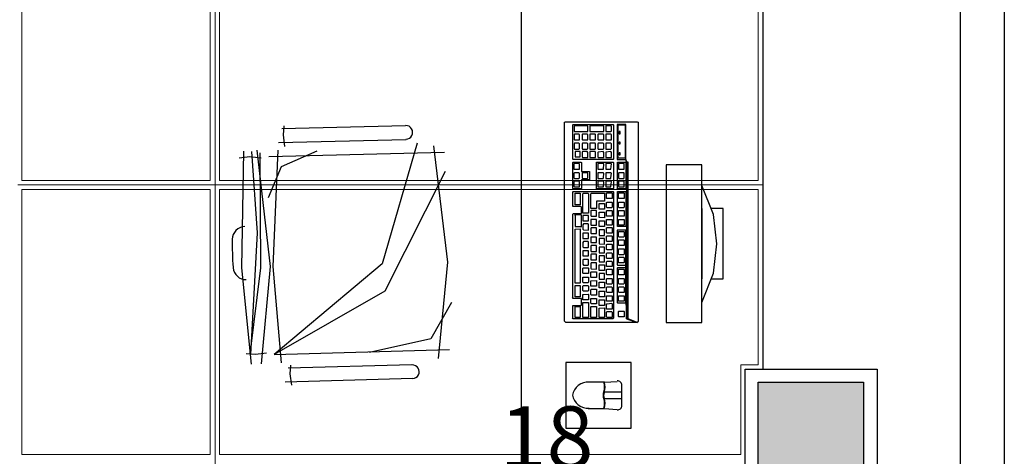
# Model space of a CAD drawing. Units: millimetres. Extents: x 0 to 150, y 0 to 90.
# Drawn here: x 43 to 47, y 60 to 61 of the extents above; entities that cross this region are included whole.
import ezdxf

# ---------------------------------------------------------------- set-up
doc = ezdxf.new("R2010")
doc.units = ezdxf.units.MM
doc.header["$MEASUREMENT"] = 0
for name, color, linetype, lineweight in [('Arquitetura', 1, 'Continuous', 30), ('CE-Textos pontos', 4, 'Continuous', 30), ('FORRO', 14, 'Continuous', 5)]:
    doc.layers.add(name, color=color, linetype=linetype, lineweight=lineweight)
doc.styles.add('Arial', font='arial.ttf')

msp = doc.modelspace()

# ---------------------------------------------------------------- hatches: boundary and pattern name
at = {"layer": 'Arquitetura', "linetype": 'Continuous'}
msp.add_hatch(color=256, dxfattribs=at).paths.add_polyline_path([(46.1295, 60.025), (45.7695, 60.025), (45.7695, 59.74), (46.1295, 59.74), (46.1295, 60.025)])

# ---------------------------------------------------------------- linework, layer by layer
at = {"layer": 'Arquitetura'}
for p, q in [((46.4595, 88.075), (46.4595, 57.7)), ((46.611, 88.075), (46.611, 57.7)), ((44.9595, 56.425), (44.9595, 64.225)), ((45.786, 60.07), (45.786, 64.225)), ((44.562, 60.9025), (44.139, 60.892)), ((44.145, 60.871), (44.148, 60.9025)), ((44.1495, 60.832), (44.145, 60.871)), ((44.1285, 60.8455), (44.565, 60.856)), ((44.6955, 60.811), (44.0955, 60.796)), ((44.0295, 60.796), (43.9935, 60.7915)), ((44.0685, 60.7915), (44.0295, 60.796)), ((45.4545, 60.769), (45.4545, 60.229)), ((45.576, 60.769), (45.4545, 60.769)), ((45.576, 60.229), (45.576, 60.769)), ((45.576, 60.619), (45.576, 60.379)), ((45.4545, 60.229), (45.576, 60.229)), ((44.0865, 60.124), (44.049, 60.1195)), ((44.1135, 60.1195), (44.7135, 60.1375)), ((44.049, 60.1195), (44.0175, 60.1225)), ((44.5845, 60.085), (44.1615, 60.073)), ((44.1675, 60.0535), (44.1705, 60.0835)), ((44.151, 60.0265), (44.5875, 60.0385)), ((44.1735, 60.0145), (44.1675, 60.0535)), ((45.243, 60.025), (45.1875, 60.025)), ((45.243, 60.025), (45.2865, 60.028)), ((45.303, 59.9905), (45.243, 59.9905)), ((45.303, 59.9455), (45.303, 60.0145)), ((45.303, 59.968), (45.243, 59.968)), ((45.1875, 59.935), (45.243, 59.935)), ((45.243, 59.935), (45.2865, 59.932))]:
    msp.add_line(p, q, dxfattribs=at)
for points in [[(45.324, 60.778), (45.318, 60.778), (45.3165, 60.787), (45.3165, 60.907), (45.2865, 60.907), (45.2865, 60.787), (45.3165, 60.787), (45.318, 60.778), (45.318, 60.2425), (45.3165, 60.427), (45.3165, 60.5455), (45.2865, 60.5455), (45.2865, 60.4285), (45.288, 60.4255), (45.315, 60.4255), (45.3165, 60.427), (45.3165, 60.415), (45.315, 60.4165), (45.288, 60.4165), (45.2865, 60.415), (45.2865, 60.298), (45.288, 60.2965), (45.315, 60.2965), (45.3165, 60.2965), (45.3165, 60.415), (45.318, 60.2425), (45.3555, 60.229), (45.111, 60.229), (45.1065, 60.2335), (45.1065, 60.9145), (45.1095, 60.916), (45.111, 60.916), (45.3555, 60.916), (45.3585, 60.9145), (45.3585, 60.2335), (45.3555, 60.229), (45.324, 60.2425), (45.324, 60.778)], [(45.135, 60.9055), (45.1365, 60.907), (45.273, 60.907), (45.2745, 60.9055), (45.2745, 60.7885), (45.273, 60.787), (45.1365, 60.787), (45.135, 60.7885), (45.135, 60.9055)], [(45.1845, 60.883), (45.186, 60.883), (45.186, 60.901), (45.1845, 60.9025), (45.141, 60.9025), (45.1395, 60.901), (45.1395, 60.8845), (45.141, 60.883), (45.1845, 60.883)], [(45.2385, 60.883), (45.2415, 60.883), (45.2415, 60.901), (45.2385, 60.9025), (45.1935, 60.9025), (45.1935, 60.901), (45.1935, 60.8845), (45.1935, 60.883), (45.2385, 60.883)], [(45.2475, 60.883), (45.2655, 60.883), (45.267, 60.8845), (45.267, 60.901), (45.2655, 60.9025), (45.2475, 60.9025), (45.2475, 60.901), (45.2475, 60.886), (45.2475, 60.883)], [(45.2895, 60.9055), (45.3135, 60.9055), (45.3135, 60.7915), (45.2895, 60.7915), (45.2895, 60.9055)], [(45.1575, 60.8545), (45.1575, 60.8725), (45.156, 60.874), (45.141, 60.874), (45.1395, 60.8725), (45.1395, 60.856), (45.141, 60.8545), (45.156, 60.8545), (45.1575, 60.8545)], [(45.1845, 60.8545), (45.186, 60.8545), (45.186, 60.8725), (45.1845, 60.874), (45.168, 60.874), (45.1665, 60.8725), (45.1665, 60.856), (45.168, 60.8545), (45.1845, 60.8545)], [(45.2115, 60.8545), (45.213, 60.8545), (45.213, 60.8725), (45.2115, 60.874), (45.1935, 60.874), (45.1935, 60.8725), (45.1935, 60.856), (45.1935, 60.8545), (45.2115, 60.8545)], [(45.222, 60.8545), (45.2385, 60.8545), (45.2415, 60.8545), (45.2415, 60.8725), (45.2385, 60.874), (45.222, 60.874), (45.2205, 60.8725), (45.2205, 60.856), (45.222, 60.8545)], [(45.2475, 60.8545), (45.2655, 60.8545), (45.267, 60.8545), (45.267, 60.8725), (45.2655, 60.874), (45.2475, 60.874), (45.2475, 60.8725), (45.2475, 60.856), (45.2475, 60.8545)], [(45.297, 60.8755), (45.297, 60.883), (45.294, 60.883), (45.294, 60.8755), (45.297, 60.8755)], [(44.6025, 60.8425), (44.4825, 60.43), (44.1135, 60.1195)], [(44.658, 60.8335), (44.706, 60.436), (44.6745, 60.106)], [(45.1575, 60.8245), (45.1575, 60.841), (45.156, 60.8425), (45.141, 60.8425), (45.1395, 60.841), (45.1395, 60.8245), (45.141, 60.823), (45.156, 60.823), (45.1575, 60.8245)], [(45.186, 60.8245), (45.186, 60.841), (45.1845, 60.8425), (45.168, 60.8425), (45.1665, 60.841), (45.1665, 60.8245), (45.168, 60.823), (45.1845, 60.823), (45.186, 60.8245)], [(45.2115, 60.823), (45.213, 60.8245), (45.213, 60.841), (45.2115, 60.8425), (45.1935, 60.8425), (45.1935, 60.841), (45.1935, 60.8245), (45.1935, 60.823), (45.2115, 60.823)], [(45.222, 60.823), (45.2385, 60.823), (45.2415, 60.8245), (45.2415, 60.841), (45.2385, 60.8425), (45.222, 60.8425), (45.2205, 60.841), (45.2205, 60.8245), (45.222, 60.823)], [(45.2475, 60.8245), (45.2475, 60.823), (45.2655, 60.823), (45.267, 60.8245), (45.267, 60.841), (45.2655, 60.8425), (45.2475, 60.8425), (45.2475, 60.841), (45.2475, 60.8245)], [(45.297, 60.841), (45.297, 60.847), (45.294, 60.847), (45.294, 60.841), (45.297, 60.841)], [(44.0085, 60.8155), (44.001, 60.4165), (44.034, 60.0865)], [(44.064, 60.8095), (44.067, 60.4165), (44.0295, 60.121)], [(44.0355, 60.814), (44.055, 60.5365), (44.0325, 60.1195)], [(44.0535, 60.8185), (44.1, 60.421), (44.0685, 60.088)], [(44.259, 60.8155), (44.1375, 60.7615), (44.0925, 60.6565)], [(44.1255, 60.8185), (44.109, 60.421), (44.1375, 60.091)], [(45.1605, 60.814), (45.159, 60.814), (45.1425, 60.814), (45.1425, 60.814), (45.1425, 60.796), (45.1425, 60.796), (45.159, 60.796), (45.1605, 60.796), (45.1605, 60.814)], [(45.186, 60.811), (45.1845, 60.814), (45.168, 60.814), (45.1665, 60.811), (45.1665, 60.796), (45.168, 60.7945), (45.1845, 60.7945), (45.186, 60.7945), (45.186, 60.811)], [(45.2115, 60.814), (45.1935, 60.814), (45.1935, 60.811), (45.1935, 60.796), (45.1935, 60.7945), (45.2115, 60.7945), (45.213, 60.7945), (45.213, 60.811), (45.2115, 60.814)], [(45.222, 60.8125), (45.2205, 60.811), (45.2205, 60.796), (45.222, 60.7945), (45.2385, 60.7945), (45.2415, 60.7945), (45.2415, 60.811), (45.2385, 60.814), (45.222, 60.8125)], [(45.2475, 60.811), (45.2475, 60.796), (45.2475, 60.7945), (45.2655, 60.7945), (45.267, 60.7945), (45.267, 60.811), (45.2655, 60.814), (45.2475, 60.8125), (45.2475, 60.811)], [(45.297, 60.8035), (45.297, 60.8095), (45.294, 60.8095), (45.294, 60.8035), (45.297, 60.8035)], [(45.135, 60.7765), (45.1365, 60.778), (45.162, 60.778), (45.165, 60.7765), (45.165, 60.7495), (45.165, 60.7465), (45.192, 60.7465), (45.192, 60.745), (45.192, 60.718), (45.192, 60.718), (45.165, 60.718), (45.165, 60.715), (45.165, 60.688), (45.162, 60.6865), (45.1365, 60.6865), (45.1335, 60.6895), (45.135, 60.6895), (45.135, 60.7765)], [(45.1575, 60.754), (45.1575, 60.772), (45.156, 60.7735), (45.141, 60.7735), (45.138, 60.772), (45.138, 60.754), (45.141, 60.754), (45.156, 60.754), (45.1575, 60.754)], [(45.216, 60.7765), (45.216, 60.778), (45.273, 60.778), (45.2745, 60.7765), (45.2745, 60.688), (45.273, 60.6865), (45.216, 60.6865), (45.216, 60.6895), (45.216, 60.7765)], [(45.2205, 60.754), (45.2385, 60.754), (45.24, 60.754), (45.2415, 60.772), (45.2385, 60.7735), (45.2205, 60.7735), (45.2205, 60.772), (45.2205, 60.754), (45.2205, 60.754)], [(45.2475, 60.754), (45.2655, 60.754), (45.2655, 60.754), (45.267, 60.772), (45.2655, 60.7735), (45.2475, 60.7735), (45.2475, 60.772), (45.2475, 60.754), (45.2475, 60.754)], [(45.288, 60.7765), (45.288, 60.778), (45.315, 60.778), (45.3165, 60.7765), (45.3165, 60.688), (45.315, 60.6865), (45.288, 60.6865), (45.2865, 60.6895), (45.288, 60.6895), (45.288, 60.7765)], [(45.2925, 60.754), (45.309, 60.754), (45.3105, 60.754), (45.3105, 60.772), (45.309, 60.7735), (45.2925, 60.7735), (45.291, 60.772), (45.291, 60.754), (45.2925, 60.754)], [(44.6985, 60.7465), (44.4915, 60.337), (44.1135, 60.1195)], [(45.1575, 60.724), (45.1575, 60.7405), (45.156, 60.742), (45.141, 60.742), (45.138, 60.7405), (45.138, 60.724), (45.141, 60.7225), (45.156, 60.7225), (45.1575, 60.724)], [(45.1845, 60.7225), (45.186, 60.724), (45.186, 60.7405), (45.1845, 60.742), (45.168, 60.742), (45.1665, 60.7405), (45.1665, 60.724), (45.168, 60.7225), (45.1845, 60.7225)], [(45.2205, 60.7225), (45.2385, 60.7225), (45.24, 60.724), (45.2415, 60.7405), (45.2385, 60.742), (45.2205, 60.742), (45.2205, 60.7405), (45.2205, 60.724), (45.2205, 60.7225)], [(45.2475, 60.724), (45.2475, 60.7225), (45.2655, 60.7225), (45.2655, 60.724), (45.267, 60.7405), (45.2655, 60.742), (45.2475, 60.742), (45.2475, 60.7405), (45.2475, 60.724)], [(45.2925, 60.742), (45.291, 60.7405), (45.291, 60.724), (45.2925, 60.7225), (45.309, 60.7225), (45.3105, 60.724), (45.3105, 60.7405), (45.309, 60.742), (45.2925, 60.742)], [(45.1575, 60.712), (45.156, 60.7135), (45.141, 60.7135), (45.138, 60.712), (45.138, 60.6955), (45.141, 60.694), (45.156, 60.694), (45.1575, 60.694), (45.1575, 60.712)], [(45.2205, 60.7135), (45.2205, 60.712), (45.2205, 60.6955), (45.2205, 60.694), (45.2385, 60.694), (45.24, 60.694), (45.2415, 60.712), (45.2385, 60.7135), (45.2205, 60.7135)], [(45.2475, 60.712), (45.2475, 60.6955), (45.2475, 60.694), (45.2655, 60.694), (45.2655, 60.694), (45.267, 60.712), (45.2655, 60.7135), (45.2475, 60.7135), (45.2475, 60.712)], [(45.2925, 60.7135), (45.291, 60.712), (45.291, 60.6955), (45.2925, 60.694), (45.309, 60.694), (45.3105, 60.694), (45.3105, 60.712), (45.309, 60.7135), (45.2925, 60.7135)], [(45.576, 60.298), (45.576, 60.298), (45.6165, 60.3985), (45.627, 60.499), (45.6165, 60.5995), (45.576, 60.6985)], [(45.135, 60.5995), (45.1365, 60.6025), (45.162, 60.6025), (45.165, 60.6025), (45.165, 60.6235), (45.162, 60.6265), (45.1365, 60.6265), (45.135, 60.6265), (45.135, 60.676), (45.1365, 60.6775), (45.273, 60.6775), (45.2745, 60.676), (45.2745, 60.244), (45.273, 60.2425), (45.1365, 60.2425), (45.1335, 60.2455), (45.135, 60.2455), (45.135, 60.2875), (45.1365, 60.2875), (45.162, 60.2875), (45.165, 60.289), (45.165, 60.3115), (45.162, 60.3115), (45.1365, 60.3115), (45.1335, 60.3145), (45.135, 60.3145), (45.135, 60.5995)], [(45.1425, 60.67), (45.1425, 60.6715), (45.1605, 60.6715), (45.1605, 60.67), (45.1605, 60.6355), (45.1605, 60.6325), (45.1425, 60.6325), (45.1425, 60.6355), (45.1425, 60.67)], [(45.1695, 60.67), (45.171, 60.6715), (45.1875, 60.6715), (45.189, 60.67), (45.189, 60.604), (45.1875, 60.604), (45.171, 60.604), (45.1695, 60.604), (45.1695, 60.67)], [(45.1965, 60.67), (45.198, 60.6715), (45.243, 60.6715), (45.243, 60.67), (45.243, 60.6445), (45.243, 60.6445), (45.216, 60.6445), (45.216, 60.6415), (45.216, 60.6205), (45.2145, 60.619), (45.198, 60.619), (45.1965, 60.6205), (45.1965, 60.67)], [(45.2685, 60.673), (45.27, 60.6715), (45.27, 60.6535), (45.2685, 60.6535), (45.252, 60.6535), (45.2505, 60.6535), (45.2505, 60.6715), (45.252, 60.673), (45.2685, 60.673)], [(45.288, 60.676), (45.288, 60.6775), (45.315, 60.6775), (45.3165, 60.676), (45.3165, 60.5575), (45.288, 60.5575), (45.288, 60.676)], [(45.309, 60.673), (45.3105, 60.6715), (45.3105, 60.6535), (45.309, 60.6535), (45.2925, 60.6535), (45.291, 60.6535), (45.291, 60.6715), (45.2925, 60.673), (45.309, 60.673)], [(45.243, 60.637), (45.243, 60.6355), (45.243, 60.6175), (45.243, 60.6175), (45.225, 60.6175), (45.225, 60.619), (45.225, 60.6355), (45.225, 60.637), (45.243, 60.637)], [(45.2685, 60.6415), (45.27, 60.64), (45.27, 60.6235), (45.2685, 60.622), (45.252, 60.622), (45.2505, 60.6235), (45.2505, 60.64), (45.252, 60.6415), (45.2685, 60.6415)], [(45.291, 60.64), (45.2925, 60.6415), (45.309, 60.6415), (45.3105, 60.64), (45.3105, 60.6235), (45.309, 60.622), (45.2925, 60.622), (45.291, 60.6235), (45.291, 60.64)], [(45.165, 60.5575), (45.165, 60.5965), (45.162, 60.598), (45.1425, 60.598), (45.141, 60.5965), (45.1425, 60.595), (45.1425, 60.559), (45.1425, 60.5575), (45.1605, 60.5575), (45.162, 60.556), (45.165, 60.5575)], [(45.1875, 60.577), (45.189, 60.577), (45.189, 60.595), (45.1875, 60.595), (45.171, 60.595), (45.1695, 60.595), (45.1695, 60.577), (45.171, 60.577), (45.1875, 60.577)], [(45.216, 60.5935), (45.216, 60.5935), (45.216, 60.6115), (45.216, 60.613), (45.198, 60.613), (45.1965, 60.6115), (45.1965, 60.595), (45.198, 60.5935), (45.216, 60.5935)], [(45.243, 60.607), (45.243, 60.6055), (45.243, 60.589), (45.243, 60.5875), (45.225, 60.589), (45.225, 60.589), (45.225, 60.6055), (45.225, 60.607), (45.243, 60.607)], [(45.2505, 60.6115), (45.252, 60.613), (45.2685, 60.613), (45.27, 60.6115), (45.27, 60.5935), (45.2685, 60.5935), (45.252, 60.5935), (45.2505, 60.5935), (45.2505, 60.6115)], [(45.2925, 60.613), (45.309, 60.613), (45.3105, 60.6115), (45.3105, 60.5935), (45.309, 60.5935), (45.2925, 60.5935), (45.291, 60.5935), (45.291, 60.6115), (45.2925, 60.613)], [(45.6075, 60.379), (45.6495, 60.379), (45.6495, 60.619), (45.6075, 60.619)], [(45.1875, 60.5455), (45.189, 60.547), (45.189, 60.5635), (45.1875, 60.5665), (45.171, 60.5665), (45.1695, 60.5635), (45.1695, 60.5485), (45.171, 60.547), (45.1875, 60.5455)], [(45.216, 60.562), (45.216, 60.5635), (45.216, 60.5815), (45.216, 60.5815), (45.198, 60.5815), (45.1965, 60.5815), (45.1965, 60.5635), (45.198, 60.562), (45.216, 60.562)], [(45.225, 60.5755), (45.225, 60.577), (45.243, 60.577), (45.243, 60.5755), (45.243, 60.559), (45.243, 60.5575), (45.225, 60.5575), (45.225, 60.559), (45.225, 60.5755)], [(45.2685, 60.5815), (45.27, 60.5815), (45.27, 60.5635), (45.2685, 60.562), (45.252, 60.562), (45.2505, 60.5635), (45.2505, 60.5815), (45.252, 60.5815), (45.2685, 60.5815)], [(45.2925, 60.5815), (45.309, 60.5815), (45.3105, 60.5815), (45.3105, 60.5635), (45.309, 60.562), (45.2925, 60.562), (45.291, 60.5635), (45.291, 60.5815), (45.2925, 60.5815)], [(45.1425, 60.5485), (45.1425, 60.5485), (45.1605, 60.55), (45.1605, 60.5485), (45.1605, 60.3655), (45.1605, 60.364), (45.1425, 60.364), (45.1425, 60.3655), (45.1425, 60.5485)], [(45.1875, 60.517), (45.189, 60.517), (45.189, 60.535), (45.1875, 60.535), (45.171, 60.535), (45.1695, 60.535), (45.1695, 60.517), (45.171, 60.517), (45.1875, 60.517)], [(45.216, 60.5335), (45.216, 60.535), (45.216, 60.55), (45.216, 60.553), (45.198, 60.553), (45.1965, 60.55), (45.1965, 60.535), (45.198, 60.5335), (45.216, 60.5335)], [(45.225, 60.5275), (45.243, 60.5275), (45.243, 60.5275), (45.243, 60.5455), (45.243, 60.547), (45.225, 60.547), (45.225, 60.5455), (45.225, 60.529), (45.225, 60.5275)], [(45.2505, 60.553), (45.252, 60.5545), (45.2685, 60.5545), (45.27, 60.553), (45.27, 60.535), (45.2685, 60.535), (45.252, 60.535), (45.2505, 60.5365), (45.2505, 60.553)], [(45.309, 60.541), (45.3105, 60.5395), (45.3105, 60.5245), (45.309, 60.5215), (45.2925, 60.5215), (45.291, 60.5245), (45.291, 60.5395), (45.2925, 60.541), (45.309, 60.541)], [(45.189, 60.487), (45.189, 60.5035), (45.1875, 60.5065), (45.171, 60.5065), (45.1695, 60.5035), (45.1695, 60.4885), (45.171, 60.4855), (45.1875, 60.4855), (45.189, 60.487)], [(45.216, 60.5035), (45.216, 60.5035), (45.216, 60.5215), (45.216, 60.5215), (45.198, 60.5215), (45.1965, 60.5215), (45.1965, 60.5035), (45.198, 60.5035), (45.216, 60.5035)], [(45.225, 60.499), (45.243, 60.4975), (45.243, 60.499), (45.243, 60.5155), (45.243, 60.517), (45.225, 60.517), (45.225, 60.5155), (45.225, 60.499), (45.225, 60.499)], [(45.252, 60.526), (45.2685, 60.526), (45.27, 60.5245), (45.27, 60.508), (45.2685, 60.5065), (45.252, 60.5065), (45.2505, 60.508), (45.2505, 60.5245), (45.252, 60.526)], [(45.2505, 60.496), (45.252, 60.4975), (45.2685, 60.4975), (45.27, 60.496), (45.27, 60.4795), (45.2685, 60.478), (45.252, 60.478), (45.2505, 60.4795), (45.2505, 60.496)], [(45.291, 60.511), (45.2925, 60.5125), (45.309, 60.5125), (45.3105, 60.511), (45.3105, 60.493), (45.309, 60.493), (45.2925, 60.493), (45.291, 60.4945), (45.291, 60.511)], [(45.189, 60.457), (45.189, 60.475), (45.1875, 60.475), (45.171, 60.475), (45.1695, 60.475), (45.1695, 60.457), (45.171, 60.457), (45.1875, 60.457), (45.189, 60.457)], [(45.216, 60.472), (45.216, 60.475), (45.216, 60.49), (45.216, 60.493), (45.198, 60.493), (45.1965, 60.49), (45.1965, 60.475), (45.198, 60.472), (45.216, 60.472)], [(45.216, 60.4435), (45.216, 60.4615), (45.216, 60.463), (45.198, 60.463), (45.1965, 60.4615), (45.1965, 60.4435), (45.198, 60.4435), (45.216, 60.4435), (45.216, 60.4435)], [(45.225, 60.4675), (45.243, 60.4675), (45.243, 60.469), (45.243, 60.4855), (45.243, 60.487), (45.225, 60.487), (45.225, 60.4855), (45.225, 60.469), (45.225, 60.4675)], [(45.252, 60.4675), (45.2685, 60.4675), (45.27, 60.466), (45.27, 60.4495), (45.2685, 60.448), (45.252, 60.448), (45.2505, 60.4495), (45.2505, 60.466), (45.252, 60.4675)], [(45.291, 60.481), (45.2925, 60.481), (45.309, 60.481), (45.3105, 60.481), (45.3105, 60.463), (45.309, 60.4615), (45.2925, 60.4615), (45.291, 60.463), (45.291, 60.481)], [(45.189, 60.4285), (45.189, 60.4435), (45.1875, 60.445), (45.171, 60.445), (45.1695, 60.4435), (45.1695, 60.4285), (45.171, 60.4255), (45.1875, 60.4255), (45.189, 60.4285)], [(45.216, 60.4315), (45.216, 60.433), (45.198, 60.433), (45.1965, 60.4315), (45.1965, 60.415), (45.198, 60.4135), (45.216, 60.412), (45.216, 60.415), (45.216, 60.4315)], [(45.243, 60.4375), (45.243, 60.439), (45.243, 60.4555), (45.243, 60.457), (45.225, 60.457), (45.225, 60.4555), (45.225, 60.439), (45.225, 60.4375), (45.243, 60.4375)], [(45.243, 60.427), (45.243, 60.4255), (45.243, 60.4075), (45.243, 60.4075), (45.225, 60.4075), (45.225, 60.409), (45.225, 60.4255), (45.225, 60.427), (45.243, 60.427)], [(45.252, 60.439), (45.2685, 60.439), (45.27, 60.4375), (45.27, 60.421), (45.2685, 60.421), (45.252, 60.421), (45.2505, 60.421), (45.2505, 60.4375), (45.252, 60.439)], [(45.309, 60.4525), (45.3105, 60.4495), (45.3105, 60.4345), (45.309, 60.433), (45.2925, 60.433), (45.291, 60.4345), (45.291, 60.4495), (45.2925, 60.4525), (45.309, 60.4525)], [(45.1695, 60.415), (45.171, 60.4165), (45.1875, 60.4165), (45.189, 60.415), (45.189, 60.397), (45.1875, 60.397), (45.171, 60.397), (45.1695, 60.3985), (45.1695, 60.415)], [(45.1965, 60.4015), (45.198, 60.403), (45.216, 60.403), (45.216, 60.4015), (45.216, 60.3835), (45.216, 60.3835), (45.198, 60.3835), (45.1965, 60.385), (45.1965, 60.4015)], [(45.225, 60.397), (45.225, 60.3955), (45.225, 60.379), (45.225, 60.3775), (45.243, 60.3775), (45.243, 60.379), (45.243, 60.3955), (45.243, 60.397), (45.225, 60.397)], [(45.2505, 60.4105), (45.252, 60.412), (45.2685, 60.412), (45.27, 60.4105), (45.27, 60.3925), (45.2685, 60.3925), (45.252, 60.3925), (45.2505, 60.394), (45.2505, 60.4105)], [(45.2925, 60.412), (45.309, 60.412), (45.3105, 60.4105), (45.3105, 60.3925), (45.309, 60.3925), (45.2925, 60.3925), (45.291, 60.394), (45.291, 60.4105), (45.2925, 60.412)], [(45.171, 60.385), (45.1875, 60.385), (45.189, 60.385), (45.189, 60.367), (45.1875, 60.3655), (45.171, 60.3655), (45.1695, 60.367), (45.1695, 60.385), (45.171, 60.385)], [(45.1965, 60.3715), (45.198, 60.3715), (45.216, 60.373), (45.216, 60.3715), (45.216, 60.3535), (45.216, 60.3535), (45.198, 60.3535), (45.1965, 60.3535), (45.1965, 60.3715)], [(45.243, 60.367), (45.243, 60.3655), (45.243, 60.3475), (45.243, 60.3475), (45.225, 60.3475), (45.225, 60.349), (45.225, 60.3655), (45.225, 60.367), (45.243, 60.367)], [(45.2685, 60.3805), (45.27, 60.379), (45.27, 60.3625), (45.2685, 60.361), (45.252, 60.361), (45.2505, 60.3625), (45.2505, 60.379), (45.252, 60.3805), (45.2685, 60.3805)], [(45.309, 60.3805), (45.3105, 60.379), (45.3105, 60.3625), (45.309, 60.361), (45.2925, 60.361), (45.291, 60.3625), (45.291, 60.379), (45.2925, 60.3805), (45.309, 60.3805)], [(45.1425, 60.3535), (45.1425, 60.3565), (45.1605, 60.3565), (45.1605, 60.3535), (45.1605, 60.319), (45.1605, 60.3175), (45.1425, 60.3175), (45.1425, 60.319), (45.1425, 60.3535)], [(45.1875, 60.3565), (45.189, 60.3535), (45.189, 60.3385), (45.1875, 60.337), (45.171, 60.337), (45.1695, 60.3385), (45.1695, 60.3535), (45.171, 60.3565), (45.1875, 60.3565)], [(45.171, 60.325), (45.1875, 60.3265), (45.189, 60.325), (45.189, 60.307), (45.1875, 60.307), (45.171, 60.307), (45.1695, 60.307), (45.1695, 60.325), (45.171, 60.325)], [(45.216, 60.343), (45.216, 60.3415), (45.216, 60.325), (45.216, 60.3235), (45.198, 60.3235), (45.1965, 60.325), (45.1965, 60.3415), (45.198, 60.343), (45.216, 60.343)], [(45.225, 60.337), (45.243, 60.337), (45.243, 60.3355), (45.243, 60.319), (45.243, 60.3175), (45.225, 60.3175), (45.225, 60.319), (45.225, 60.3355), (45.225, 60.337)], [(45.252, 60.352), (45.2685, 60.352), (45.27, 60.349), (45.27, 60.3325), (45.2685, 60.3325), (45.252, 60.3325), (45.2505, 60.334), (45.2505, 60.349), (45.252, 60.352)], [(45.2925, 60.352), (45.309, 60.352), (45.3105, 60.349), (45.3105, 60.3325), (45.309, 60.3325), (45.2925, 60.3325), (45.291, 60.334), (45.291, 60.349), (45.2925, 60.352)], [(44.7195, 60.298), (44.649, 60.1735), (44.439, 60.127)], [(45.1695, 60.298), (45.171, 60.298), (45.1875, 60.298), (45.189, 60.298), (45.189, 60.247), (45.1875, 60.247), (45.171, 60.247), (45.1695, 60.247), (45.1695, 60.298)], [(45.216, 60.3115), (45.216, 60.3115), (45.216, 60.2935), (45.216, 60.2935), (45.198, 60.2935), (45.1965, 60.295), (45.1965, 60.3115), (45.198, 60.3115), (45.216, 60.3115)], [(45.225, 60.3055), (45.225, 60.307), (45.243, 60.307), (45.243, 60.3055), (45.243, 60.2875), (45.243, 60.2875), (45.225, 60.2875), (45.225, 60.289), (45.225, 60.3055)], [(45.2685, 60.3205), (45.27, 60.3205), (45.27, 60.3025), (45.2685, 60.3025), (45.252, 60.3025), (45.2505, 60.3025), (45.2505, 60.3205), (45.252, 60.3205), (45.2685, 60.3205)], [(45.252, 60.2935), (45.2685, 60.295), (45.27, 60.2935), (45.27, 60.2755), (45.2685, 60.2755), (45.252, 60.2755), (45.2505, 60.2755), (45.2505, 60.2935), (45.252, 60.2935)], [(45.291, 60.3205), (45.2925, 60.3205), (45.309, 60.3205), (45.3105, 60.3205), (45.3105, 60.3025), (45.309, 60.3025), (45.2925, 60.3025), (45.291, 60.3025), (45.291, 60.3205)], [(45.1425, 60.283), (45.1425, 60.2845), (45.1605, 60.2845), (45.1605, 60.283), (45.1605, 60.247), (45.1605, 60.247), (45.1425, 60.247), (45.1425, 60.247), (45.1425, 60.283)], [(45.1965, 60.283), (45.198, 60.2845), (45.216, 60.2845), (45.216, 60.283), (45.216, 60.247), (45.216, 60.247), (45.198, 60.247), (45.1965, 60.247), (45.1965, 60.283)], [(45.225, 60.2785), (45.225, 60.2785), (45.243, 60.28), (45.243, 60.2785), (45.243, 60.247), (45.243, 60.247), (45.225, 60.247), (45.225, 60.247), (45.225, 60.2785)], [(45.2505, 60.265), (45.252, 60.2665), (45.2685, 60.2665), (45.27, 60.265), (45.27, 60.247), (45.2685, 60.247), (45.252, 60.247), (45.2505, 60.2485), (45.2505, 60.265)], [(45.309, 60.268), (45.3105, 60.2665), (45.3105, 60.2485), (45.309, 60.2485), (45.2925, 60.2485), (45.291, 60.25), (45.291, 60.2665), (45.2925, 60.268), (45.309, 60.268)], [(45.111, 60.0925), (45.111, 59.8675), (45.3345, 59.8675), (45.3345, 60.0925), (45.111, 60.0925)], [(45.7245, 60.07), (46.176, 60.07), (46.176, 59.695), (45.7245, 59.695), (45.7245, 60.07)], [(45.7695, 60.025), (46.1295, 60.025), (46.1295, 59.74), (45.7695, 59.74), (45.7695, 60.025)]]:
    msp.add_lwpolyline(points, dxfattribs=at)
for centre, radius, start, end in [((44.5635, 60.88), 0.0235, 271.574, 91.5742), ((44.0145, 60.5125), 0.045, 92.5053, 177.991), ((45.108, 60.4975), 1.1381, 179.141, 184.008), ((44.0175, 60.421), 0.045, 185.158, 270.643), ((44.586, 60.061), 0.0235, 271.574, 91.5742), ((45.1875, 59.971), 0.0545, 86.5366, 170.042), ((45.1965, 60.0085), 0.0473, 339.961, 20.1858), ((45.1965, 60.0085), 0.0488, 339.813, 20.1858), ((45.288, 60.0145), 0.015, 359.999, 94.9992), ((45.2625, 59.98), 0.0243, 150.549, 209.449), ((45.2625, 59.98), 0.0228, 150.246, 209.753), ((45.1875, 59.9905), 0.0545, 189.956, 273.462), ((45.1965, 59.953), 0.0473, 339.813, 20.0374), ((45.1965, 59.953), 0.0488, 339.813, 20.1858), ((45.288, 59.9455), 0.015, 264.999, 359.999)]:
    msp.add_arc(centre, radius, start, end, dxfattribs=at)
at = {"layer": 'FORRO'}
for p, q in [((43.911, 56.425), (43.911, 64.225)), ((43.236, 60.7), (45.786, 60.7))]:
    msp.add_line(p, q, dxfattribs=at)
for points in [[(43.8945, 61.6225), (43.2495, 61.6225), (43.2495, 61.375), (43.2495, 60.715), (43.8945, 60.715), (43.8945, 61.6225)], [(45.7695, 61.6225), (43.926, 61.6225), (43.926, 60.715), (45.7695, 60.715), (45.7695, 61.6225)], [(43.8945, 60.685), (43.2495, 60.685), (43.2495, 60.4375), (43.2495, 59.7775), (43.8945, 59.7775), (43.8945, 60.685)], [(45.7695, 60.685), (43.926, 60.685), (43.926, 59.7775), (45.7095, 59.7775), (45.7095, 60.085), (45.7695, 60.085), (45.7695, 60.685)]]:
    msp.add_lwpolyline(points, dxfattribs=at)

# ---------------------------------------------------------------- texts
at = {"layer": 'CE-Textos pontos', "insert": (45.2055, 59.6644), "char_height": 0.2118, "width": 0.50832, "attachment_point": 9, "line_spacing_factor": 0.798, "style": 'Arial'}
msp.add_mtext('18', dxfattribs=at)

doc.saveas('drawing.dxf')
